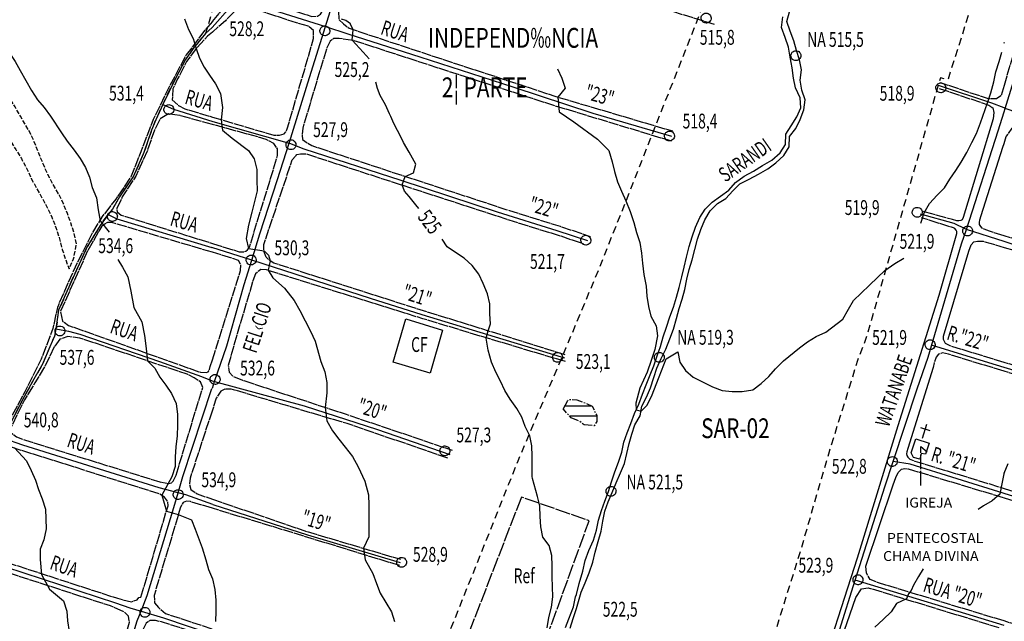
# Model space of a CAD drawing. Extents: x 407247 to 419261, y 7403127 to 7411618.
# Drawn here: x 411566 to 412230, y 7409816 to 7410221 of the extents above; entities that cross this region are included whole.
import ezdxf

# ---------------------------------------------------------------- set-up
doc = ezdxf.new("R2010")
doc.units = 0
doc.header["$MEASUREMENT"] = 0
for name, pattern in [('TRACO_02', [8, 5, -3]), ('TRACO_08', [10, 7, -1, 1, -1]), ('TRACO_11', [8, 3, -1, 3, -1]), ('TRACO_16', [11, 10, -1]), ('TRACO_22', [7.5, 7, -0.5])]:
    doc.linetypes.add(name, pattern=pattern)
for name, color, linetype in [('CURVA_INTERM', 255, 'CONTINUOUS'), ('CURVA_MESTRA', 1, 'CONTINUOUS'), ('DIV_BAIRROS_TOP', 7, 'CONTINUOUS'), ('EIXO_VIAS_ROD', 255, 'CONTINUOUS'), ('IGREJAS', 1, 'CONTINUOUS'), ('LAGOA_PEREN', 5, 'CONTINUOUS'), ('MOV_TERRA', 255, 'CONTINUOUS'), ('PTO_INTE_E_NA', 255, 'CONTINUOUS'), ('QDA_ESP', 255, 'CONTINUOUS'), ('RECURSOS_HIDRICOS', 5, 'CONTINUOUS'), ('REFLO_TOP', 3, 'CONTINUOUS'), ('TOP_CURVA_MESTRA', 1, 'CONTINUOUS'), ('TOP_IGREJAS', 255, 'CONTINUOUS'), ('TOP_QDA_ESP', 255, 'CONTINUOUS'), ('TOP_RECURSOS_HIDRICOS', 5, 'CONTINUOUS'), ('TOP_VIA_PAV_M_FIO', 255, 'CONTINUOUS'), ('VIA_N_PAV_S_MFIO', 1, 'CONTINUOUS'), ('VIA_PAV_M_FIO', 1, 'CONTINUOUS')]:
    doc.layers.add(name, color=color, linetype=linetype)
doc.styles.add('LDUP', font='LDUP.SHX')

# ---------------------------------------------------------------- blocks, each defined once
blk = doc.blocks.new('COD003', base_point=(412546.41, 7406522.66))
at = {"layer": 'PTO_INTE_E_NA'}
blk.add_lwpolyline([(412546.394974, 7406520.209885), (412545.828512, 7406520.275361), (412545.324364, 7406520.441575), (412544.993405, 7406520.644171), (412544.784419, 7406520.819163), (412544.454243, 7406521.181794), (412544.213221, 7406521.561104), (412544.016859, 7406521.974631), (412543.957381, 7406522.278901), (412543.952969, 7406522.896939), (412543.992966, 7406523.314698), (412544.155574, 7406523.771093), (412544.3621, 7406524.120195), (412544.563255, 7406524.384319), (412544.929606, 7406524.692722), (412545.375759, 7406524.955776), (412545.813836, 7406525.127175), (412546.061084, 7406525.151454), (412546.415318, 7406525.160284), (412546.967142, 7406525.12548), (412547.505598, 7406524.956386), (412547.8868, 7406524.739795), (412548.31322, 7406524.367944), (412548.601165, 7406523.896682), (412548.849711, 7406523.312277), (412548.931528, 7406522.889252), (412548.924189, 7406522.622239), (412548.919327, 7406522.330277), (412548.732164, 7406521.716474), (412548.450344, 7406521.25002), (412548.08972, 7406520.85041), (412547.673312, 7406520.528309), (412547.059046, 7406520.279002), (412546.651215, 7406520.212123)], close=True, dxfattribs=at)
blk = doc.blocks.new('*X46')
at = {"layer": 'RECURSOS_HIDRICOS'}
for points in [[(411778.195137, 7409391.059919), (411791.699159, 7409391.060054)], [(411780.48689, 7409386.059909), (411794.221474, 7409386.060046)]]:
    blk.add_lwpolyline(points, dxfattribs=at)
blk = doc.blocks.new('COD007', base_point=(412348.67, 7408440.99))
at = {"layer": 'IGREJAS'}
for p, q in [((412348.672873, 7408443.412401), (412348.675373, 7408435.912401)), ((412346.165845, 7408440.98253), (412351.165844, 7408440.979407))]:
    blk.add_line(p, q, dxfattribs=at)

msp = doc.modelspace()

# ---------------------------------------------------------------- linework, layer by layer
at = {"layer": 'CURVA_INTERM', "linetype": 'CONTINUOUS'}
for points in [[(411544.54, 7410222.25), (411547.9, 7410216.49), (411552.25, 7410210.68), (411555.88, 7410205.05), (411559.17, 7410199.23), (411563.33, 7410193.2), (411566.69, 7410187.11), (411570.38, 7410180.43), (411574.21, 7410173.67), (411578.37, 7410167.45), (411582.85, 7410162.09), (411587.01, 7410156.4), (411594.45, 7410145.16), (411598.28, 7410139.4), (411602.9, 7410133.39), (411607.12, 7410127.83), (411610.61, 7410121.73), (411613.37, 7410115.17), (411615.14, 7410108.28), (411617.98, 7410101.32), (411619.05, 7410093.31), (411620.38, 7410085.89), (411626.58, 7410078.27)], [(411677.34, 7410221.91), (411679.92, 7410214.81), (411683.08, 7410208.65), (411685.25, 7410201.96), (411687.41, 7410195.53), (411690.44, 7410189.44), (411694.2, 7410183.88), (411698.22, 7410178.12), (411701.52, 7410171.64), (411703, 7410162.21), (411701.98, 7410153.96), (411702.86, 7410146.83), (411709.33, 7410141.45), (411720.49, 7410133.15), (411724.32, 7410127.52), (411726.02, 7410120.36), (411726.14, 7410113.12), (411726.18, 7410106.01), (411722.68, 7410091.65), (411720.42, 7410082.99), (411718.92, 7410073.95), (411720.52, 7410067.08), (411730.98, 7410065.62), (411733.9, 7410062.7), (411735.12, 7410058.93), (411733.66, 7410052.61), (411736.76, 7410047.32), (411744.77, 7410040.35), (411751.12, 7410032.11), (411754.92, 7410025.31), (411758.7, 7410018.53), (411762.08, 7410011.37), (411765.3, 7410004.61), (411769.25, 7409991.03), (411771.94, 7409984.13), (411773.12, 7409976.97), (411773.17, 7409970), (411772.14, 7409959.97), (411773.24, 7409951.07), (411776.98, 7409944.35), (411781.21, 7409938.69), (411785.62, 7409933.2), (411790.42, 7409926.91), (411794.29, 7409920.01), (411798.88, 7409910.37), (411801.18, 7409901.21), (411801.49, 7409894.24), (411801.54, 7409887.13), (411801.58, 7409880.09), (411801.5, 7409872.92), (411798, 7409865.28), (411798.94, 7409857.47), (411804.12, 7409848.16), (411806.56, 7409841.53), (411809.18, 7409834.84), (411812.88, 7409828.55), (411816.77, 7409822.27), (411818.88, 7409815.84)], [(412229.4, 7410205.44), (412229.61, 7410206.29)], [(412173.4, 7410084.25), (412175.65, 7410091.15), (412179.12, 7410097.48), (412184.46, 7410103.01), (412189.26, 7410108.08), (412193, 7410113.99), (412196.86, 7410119.76), (412200.52, 7410125.4), (412204.33, 7410131.79), (412207.73, 7410138.52), (412210.78, 7410144.59), (412213.58, 7410151.81), (412218.16, 7410165.27), (412220.53, 7410172.03), (412222.46, 7410179.48), (412223.89, 7410186.12), (412226.08, 7410193.09), (412227.9, 7410199.52)], [(411928.5, 7410188.27), (411931.6, 7410181.91), (411933.77, 7410175.21), (411928.78, 7410169.19), (411929.72, 7410159.19), (411939.57, 7410152.63), (411955.56, 7410140.93), (411963.22, 7410133.09), (411965.45, 7410125.61), (411967.08, 7410119.11), (411968.98, 7410112.19), (411971.77, 7410105.85), (411974.65, 7410099.32), (411977.61, 7410092.09), (411979.92, 7410084.75), (411981.74, 7410077.96), (411984, 7410071.24), (411985.28, 7410064.05), (411985.74, 7410057.23), (411986.74, 7410049.71), (411988.42, 7410041.84), (411988.76, 7410034.95), (411989.97, 7410028.04), (411991.54, 7410021.53), (411995.01, 7410015.12), (411995.96, 7410008.28), (411994.1, 7409999.17), (411991.73, 7409991.79), (411988.98, 7409983.91), (411984.11, 7409973.02), (411981.29, 7409962.91), (411981.56, 7409958.34), (411984.98, 7409957.46), (411988.85, 7409961.42), (411991.81, 7409967.39), (411997.01, 7409980.65), (412001.9, 7409992.88), (412009.76, 7409997.61), (412011.05, 7409990.64), (412014.74, 7409984.96), (412020.09, 7409980.41), (412026.16, 7409977.41), (412033.09, 7409973.92), (412039.57, 7409971.39), (412046.3, 7409970.89), (412053.04, 7409970.75), (412060.14, 7409971.95), (412065.81, 7409976.11), (412070.88, 7409980.83), (412075.34, 7409986.12), (412080.89, 7409991.37), (412091.62, 7410000.19), (412097.02, 7410004.36), (412102.94, 7410007.77), (412109.33, 7410010.89), (412120.88, 7410019.63), (412124.69, 7410026.28), (412127.94, 7410032.2), (412133.22, 7410037.13), (412138.85, 7410042.52), (412144.18, 7410047.57), (412149.2, 7410052.44), (412155.82, 7410057.12), (412161.88, 7410060.6)], [(411632.42, 7410059.78), (411635.62, 7410054.59), (411639.05, 7410048.11), (411641.24, 7410038.44), (411643.24, 7410027.33), (411648.48, 7410017.8), (411650.46, 7410008.65), (411651.34, 7410001.56), (411652.3, 7409991.52), (411657.25, 7409986.64), (411660.61, 7409980.41), (411664.64, 7409975.05), (411668.45, 7409969.56), (411671.62, 7409962.61), (411672.6, 7409955.24), (411672.65, 7409948.07), (411672.36, 7409941.03), (411671.54, 7409933.59), (411671.06, 7409926.88), (411670.9, 7409920.16), (411668.82, 7409913.39), (411662.08, 7409900.99), (411665.21, 7409890.25), (411673.09, 7409887.88), (411682.1, 7409884.36), (411684.4, 7409877.93), (411689.29, 7409865.44), (411691.57, 7409857.45), (411693.48, 7409850.96), (411696.06, 7409844.64), (411697.81, 7409837.29), (411698.33, 7409830.25), (411698.45, 7409822.76), (411698.29, 7409815.92)], [(411562.74, 7409932.8), (411570.88, 7409924.08), (411574.05, 7409917.59), (411576.81, 7409911.16), (411579.04, 7409904.73), (411581.48, 7409898.43), (411583.58, 7409891.47), (411584.13, 7409878.17), (411582.52, 7409870.81), (411579.97, 7409864.49), (411579.96, 7409857.65), (411581, 7409847.55), (411586.29, 7409837.64), (411595.74, 7409829.71), (411597.92, 7409822.81), (411598.56, 7409816.17), (411599.66, 7409809.01)]]:
    msp.add_lwpolyline(points, dxfattribs=at)
at = {"layer": 'CURVA_MESTRA', "linetype": 'CONTINUOUS'}
for points in [[(411801.72, 7410194.87), (411801.65, 7410195.01), (411797.62, 7410199.55), (411790.18, 7410207.47), (411790.97, 7410214.51), (411789.16, 7410218.44), (411789.09, 7410218.56), (411785.97, 7410220.76), (411783.06, 7410221.79)], [(411835.25, 7410094.15), (411833.16, 7410096.57), (411828.61, 7410102.12), (411825.58, 7410105.75), (411824.02, 7410109.97), (411825.89, 7410115.75), (411831.52, 7410118.25), (411833.24, 7410124.04), (411828.68, 7410132.08), (411824.78, 7410138.56), (411821.88, 7410144.72), (411820.88, 7410146.57), (411818.52, 7410150.95), (411817.65, 7410152.93), (411816.21, 7410156.19), (411815.49, 7410157.84), (411812.66, 7410164.07), (411809.02, 7410170.29), (411807.41, 7410175.07), (411806.29, 7410179.21)], [(411921.62, 7409811.6), (411922.7, 7409818.59), (411924.58, 7409825.57), (411925.34, 7409832.35), (411925.24, 7409839.12), (411924.98, 7409846.03), (411924.94, 7409853.27), (411924.76, 7409860.37), (411923.05, 7409867), (411918.7, 7409872.69), (411917.4, 7409879.52), (411916.94, 7409886.56), (411916.77, 7409893.47), (411916.28, 7409895.47), (411915.13, 7409900.16), (411911.66, 7409912.13), (411911.6, 7409913.56), (411911.54, 7409920.6), (411911.53, 7409923.47), (411911.5, 7409926.55), (411911.5, 7409927.31), (411911.38, 7409934.28), (411910.44, 7409938.68), (411909.94, 7409940.92), (411906.78, 7409947.27), (411904.49, 7409953.57), (411901.13, 7409959.4), (411896.7, 7409965.55), (411893.14, 7409971.57), (411890.25, 7409977.73), (411887.09, 7409983.83), (411884.12, 7409990.52), (411881.98, 7409998.56), (411880.58, 7410006.84), (411881.84, 7410011.69), (411883.4, 7410016.37), (411883.05, 7410023.19), (411883, 7410029.96), (411881.42, 7410036.52), (411878.6, 7410043.48), (411875.69, 7410049.97), (411871.14, 7410055.73), (411865.8, 7410060.75), (411859.8, 7410064.37), (411854.2, 7410068.25), (411850.78, 7410073.43)], [(412229.4, 7409915.68), (412232.12, 7409922.27)], [(412229.4, 7409915.68), (412229.25, 7409915.32), (412227.89, 7409908.67), (412226.66, 7409901.68), (412221.4, 7409897.24), (412215.54, 7409893.76), (412212.02, 7409891.31)], [(412174.82, 7409851.35), (412171.88, 7409846.16), (412168.49, 7409840.32), (412166.74, 7409836.61), (412165.1, 7409834.4), (412163.72, 7409831.04), (412157.02, 7409828.04), (412153.3, 7409822.24), (412148.01, 7409817.2), (412142.28, 7409811.97)]]:
    msp.add_lwpolyline(points, dxfattribs=at)
at = {"layer": 'DIV_BAIRROS_TOP', "linetype": 'TRACO_02', "flags": 128}
for points in [[(412130.74, 7411114.04), (412086, 7411017.12), (412046.68, 7410929.79), (411969.37, 7410769.44), (411956.84, 7410745.84), (411953.4, 7410740.6), (411941.18, 7410717.4), (411852.68, 7410535.76), (411776.58, 7410382.29), (411770.77, 7410372.08), (411749.9, 7410335.48), (411696.05, 7410227.91), (411691.52, 7410212.11), (411683.17, 7410201.95), (411677.97, 7410194.49), (411671.2, 7410181.61), (411667.58, 7410175.07), (411657.88, 7410153.84), (411655.16, 7410146.84), (411649.97, 7410131.81), (411642.97, 7410116), (411633.48, 7410102), (411628.74, 7410093.76), (411622.86, 7410086.53), (411620.38, 7410082.69), (411611.57, 7410068.01), (411603.1, 7410049.6), (411592.49, 7410025.67), (411591.13, 7410015.05), (411589.78, 7410008.05), (411586.61, 7410000.93), (411581.88, 7409989.64), (411574.88, 7409977.45), (411569.22, 7409967.28), (411559.52, 7409948.65), (411555.48, 7409939.24), (411553.41, 7409934.43), (411551.16, 7409930.81), (411541.22, 7409910.48), (411535.92, 7409899.08), (411525.08, 7409878.52), (411522.13, 7409871.75), (411519.2, 7409865.09), (411517.4, 7409861.48), (411514.9, 7409857.85), (411512.2, 7409851.99), (411507.22, 7409840.47), (411505.42, 7409833.92), (411499.33, 7409819.24), (411486.45, 7409799.03), (411483.4, 7409792.71), (411481.7, 7409789.76), (411476.97, 7409784.12), (411474.25, 7409779.37), (411465.33, 7409758.71), (411459.92, 7409746.07), (411454.26, 7409734.55), (411447.04, 7409723.48), (411442.53, 7409716.59), (411435.74, 7409712.08), (411431.9, 7409706.88), (411427.17, 7409698.75), (411417.89, 7409681.93), (411412.74, 7409672.8), (411406.5, 7409658.15), (411403.17, 7409650.87), (411399.18, 7409643.89), (411393.12, 7409633.27), (411390.37, 7409628.29), (411383.16, 7409617.89), (411376.32, 7409607.77), (411367.9, 7409593.77), (411362, 7409582.68), (411351.05, 7409560.09), (411344.17, 7409547.73), (411337.65, 7409534.77), (411330.44, 7409522.73), (411325.18, 7409514.04), (411317.88, 7409496.69), (411308.56, 7409483.25), (411305.12, 7409474.56), (411297.24, 7409456.19), (411289.76, 7409439.84), (411289.69, 7409439.64)], [(412229.4, 7410739.36), (412219.74, 7410714.59), (412194.37, 7410632.69), (412177.22, 7410577.37), (412165.04, 7410581.28), (412122.14, 7410464.43), (412072.57, 7410341.95), (412027.29, 7410232.67), (411988.61, 7410134.68), (411957.12, 7410054.92), (411934.2, 7410000.13), (411915.56, 7409956.41), (411901.78, 7409923.8), (411895.62, 7409908.41), (411870.92, 7409846.65), (411852.41, 7409800.41), (411838.01, 7409762.85)], [(412229.4, 7410300.31), (412220.5, 7410275.56), (412213.65, 7410250.48), (412191.56, 7410180.71), (412186.5, 7410182.21), (412136.93, 7410008.11), (412130.65, 7409991.6), (412111.13, 7409928.6), (412092.29, 7409863.65), (412064.13, 7409773.19), (412055.18, 7409744.44), (412042.96, 7409707.19), (412040.56, 7409699.81)]]:
    msp.add_lwpolyline(points, dxfattribs=at)
at = {"layer": 'EIXO_VIAS_ROD', "linetype": 'CONTINUOUS', "flags": 128}
for points in [[(412229.4, 7410159.35), (412230.09, 7410161.6), (412250.78, 7410228.53), (412254.26, 7410239.31), (412276.33, 7410307.47), (412305.14, 7410398.59), (412312.05, 7410420.4), (412327.41, 7410470.71), (412352.38, 7410550.41), (412377.54, 7410628.19), (412399.82, 7410704.05), (412403.05, 7410714.36), (412421.33, 7410773)], [(411696.06, 7409972.97), (411697.6, 7409977.47), (411705.8, 7410001.57), (411717.57, 7410042.84), (411722.61, 7410059.41), (411727.96, 7410077), (411740.06, 7410113.55), (411747.77, 7410138.15), (411761.61, 7410182.37), (411772.28, 7410216.68), (411782.22, 7410248.65)], [(411696.04, 7410216.17), (411708.24, 7410229.99), (411713.06, 7410235.67), (411772.28, 7410216.68), (411772.34, 7410216.67), (411787.37, 7410211.84), (411835.88, 7410196.24), (411898.42, 7410176.11), (411952.45, 7410158.37), (412005.49, 7410142.77)], [(411696.04, 7410216.17), (411691.52, 7410212.11), (411683.17, 7410201.95), (411677.97, 7410194.49), (411671.2, 7410181.61), (411662.66, 7410164.31)], [(412229.4, 7410161.85), (412221.12, 7410165.17), (412185.34, 7410177.09)], [(411662.66, 7410164.31), (411657.88, 7410153.84), (411655.16, 7410146.84), (411649.97, 7410131.81), (411642.97, 7410116), (411633.48, 7410102), (411628.74, 7410093.76), (411625.8, 7410090.15)], [(411662.66, 7410164.31), (411669.84, 7410160.95), (411696.33, 7410152.84)], [(412001.52, 7409439.64), (412004.98, 7409448.33), (412009.38, 7409459.37), (412025.52, 7409510.45), (412031.52, 7409530.48), (412032.04, 7409532.23), (412047.78, 7409584.79), (412055.62, 7409609.13), (412068.14, 7409647.96), (412080.28, 7409688.36), (412093.12, 7409731.12), (412103.81, 7409764.4), (412118.46, 7409810.05), (412129.1, 7409843.73), (412149, 7409906.65), (412154.65, 7409923.65), (412170.89, 7409972.53), (412178.2, 7409994.04), (412200.85, 7410070.28), (412204.01, 7410080.07), (412225.44, 7410146.53), (412229.4, 7410159.35)], [(412519.96, 7410072.83), (412480.97, 7410082.57), (412480.44, 7410082.71), (412466.81, 7410084.75), (412423.86, 7410099.4), (412328.29, 7410129.39), (412264.9, 7410149.49), (412230.09, 7410161.6), (412229.64, 7410161.76), (412229.4, 7410161.85)], [(411696.33, 7410152.84), (411747.77, 7410138.15), (411747.94, 7410138.09), (411757.6, 7410134.41), (411823.12, 7410113.13), (411887.92, 7410091.87), (411928.2, 7410079.39), (411948.76, 7410072.57)], [(411625.8, 7410090.15), (411620.38, 7410082.69), (411611.57, 7410068.01), (411603.1, 7410049.6), (411592.49, 7410025.67), (411590.68, 7410013.13)], [(411625.8, 7410090.15), (411631.68, 7410087.21), (411695.81, 7410067.79)], [(412229.4, 7410071.85), (412204.01, 7410080.07), (412203.74, 7410080.15), (412195.9, 7410083.91), (412173.08, 7410090.37)], [(411933.58, 7409993.16), (411891.89, 7410005.92), (411837.44, 7410022.37), (411802.54, 7410033.44), (411722.7, 7410059.39), (411722.61, 7410059.41), (411695.81, 7410067.79)], [(412510.08, 7409983.21), (412455.66, 7410000.2), (412455.56, 7410000.24), (412446.36, 7410004.33), (412359.46, 7410030.91), (412255.37, 7410063.45), (412229.4, 7410071.85)], [(411590.68, 7410013.13), (411589.78, 7410008.05), (411586.61, 7410000.93), (411581.88, 7409989.64), (411574.88, 7409977.45), (411569.22, 7409967.28), (411559.52, 7409948.65), (411555.48, 7409939.24)], [(411590.68, 7410013.13), (411599.26, 7410011.55), (411606.72, 7410009.52), (411660.46, 7409991), (411688.81, 7409980.84), (411696.04, 7409977.89)], [(412229.4, 7409986.97), (412219.08, 7409990.03), (412180.57, 7410001.95)], [(412483.84, 7409910.8), (412430.34, 7409927.15), (412430.29, 7409927.15), (412420.12, 7409928.52), (412384.34, 7409939.43), (412313.97, 7409961.23), (412289.78, 7409969.07), (412229.4, 7409986.97)], [(411696.04, 7409977.89), (411697.6, 7409977.47), (411757.88, 7409961.11), (411807.22, 7409945.23), (411856.16, 7409928.35)], [(411672.94, 7409902.49), (411676.17, 7409913.53), (411695.81, 7409972.81)], [(411672.94, 7409902.49), (411660.13, 7409905.85), (411568.32, 7409934.53), (411555.48, 7409939.24)], [(412229.4, 7409902.16), (412166.21, 7409921.95), (412154.65, 7409923.65), (412154.45, 7409923.68)], [(411648.06, 7409822.83), (411652.22, 7409833.36), (411670.06, 7409892.64), (411672.94, 7409902.49)], [(411696.33, 7409894.73), (411684.49, 7409899.01), (411678.2, 7409901.11), (411672.94, 7409902.49)], [(412463.05, 7409828.51), (412416.88, 7409844.76), (412404.44, 7409848.67), (412358.24, 7409862.69), (412308.61, 7409877.81), (412274.48, 7409888.05), (412229.4, 7409902.16)], [(411696.33, 7409894.73), (411760.14, 7409874.32), (411822.54, 7409855.6)], [(411519.2, 7409865.09), (411531.85, 7409860.8), (411630.88, 7409828.49), (411640.37, 7409825.11), (411648.06, 7409822.83)], [(412229.4, 7409813.12), (412129.1, 7409843.73), (412129.02, 7409843.76)], [(411624.12, 7409747.37), (411627.61, 7409758.04), (411645.45, 7409816.19), (411648.06, 7409822.83)], [(411648.06, 7409822.83), (411663.18, 7409818.33), (411696.44, 7409806.99)]]:
    msp.add_lwpolyline(points, dxfattribs=at)
at = {"layer": 'IGREJAS', "linetype": 'CONTINUOUS', "flags": 128}
msp.add_lwpolyline([(412170.01, 7409938.95), (412178.93, 7409935.88), (412176.42, 7409928.56), (412173.62, 7409929.12), (412172.58, 7409925.19), (412168.46, 7409926.44), (412166.89, 7409929.47)], close=True, dxfattribs=at)
at = {"layer": 'LAGOA_PEREN', "linetype": 'TRACO_08', "flags": 128}
msp.add_lwpolyline([(411932.49, 7409958.8), (411935.58, 7409964.77), (411936.34, 7409965.48), (411941.72, 7409965.24), (411948.06, 7409962.72), (411952.04, 7409960.88), (411955.02, 7409954.69), (411955.05, 7409950.53), (411953.28, 7409947.72), (411946.56, 7409948.45), (411943.41, 7409950.67), (411937.9, 7409953.08), (411932.69, 7409958.8)], close=True, dxfattribs=at)
at = {"layer": 'MOV_TERRA', "linetype": 'TRACO_11', "flags": 128}
msp.add_lwpolyline([(411604.6, 7410070.36), (411602.96, 7410077.52), (411600.66, 7410084.41), (411598.4, 7410090.8), (411595.66, 7410097.69), (411592.42, 7410104.08), (411588.88, 7410110.27), (411585.18, 7410117.11), (411582.26, 7410123.8), (411579.34, 7410130.64), (411576.81, 7410137.35), (411573.76, 7410144.11), (411570.33, 7410150.36), (411566.85, 7410156.24), (411563.16, 7410162.61), (411559.34, 7410168.68), (411554.96, 7410175.05), (411551.92, 7410181.05), (411548.88, 7410187.51), (411545.5, 7410193.95), (411541.62, 7410200.84), (411537.62, 7410207.6), (411533.81, 7410214.11), (411530.38, 7410220.17), (411527.21, 7410226.56), (411523.72, 7410232.31), (411519.66, 7410237.79), (411515.16, 7410243.13), (411512.18, 7410236.97), (411513.45, 7410229.95), (411517.13, 7410223.76), (411520.05, 7410217.31), (411523.34, 7410211.37), (411526.26, 7410205.37), (411529.3, 7410198.87), (411532.41, 7410192.48), (411535.78, 7410186.16), (411538.69, 7410180.09), (411541.74, 7410173.91), (411544.9, 7410167.84), (411548.14, 7410161.33), (411551.77, 7410154.44), (411555.65, 7410147.23), (411559.46, 7410140.4), (411563.66, 7410133.83), (411567.41, 7410127.71), (411571.04, 7410120.81), (411574.08, 7410114.43), (411577.5, 7410107.85), (411581.26, 7410101.35), (411584.81, 7410094.89), (411587.93, 7410088.25), (411590.72, 7410081.23), (411592.81, 7410074.59), (411594.9, 7410066.6), (411597.18, 7410059.76), (411599.53, 7410053.51), (411602.61, 7410060.17)], close=True, dxfattribs=at)
at = {"layer": 'QDA_ESP', "linetype": 'CONTINUOUS', "flags": 128}
msp.add_lwpolyline([(411817.88, 7409990.67), (411826.45, 7410019.8), (411851.17, 7410012.19), (411842.8, 7409983.11)], close=True, dxfattribs=at)
at = {"layer": 'RECURSOS_HIDRICOS', "linetype": 'CONTINUOUS', "flags": 128}
for points in [[(411941.42, 7409824.48), (411944.61, 7409835.51), (411947.2, 7409841.85), (411949.92, 7409848.68), (411952.32, 7409855.71), (411954.02, 7409862.63), (411955.88, 7409869.68), (411958.06, 7409876.72), (411959.08, 7409883.37), (411960.58, 7409890.08), (411962.82, 7409896.51), (411965.46, 7409902.65), (411968.13, 7409909.35), (411970.98, 7409915.89), (411973.64, 7409922.37), (411975.34, 7409928.95), (411976.84, 7409935.67), (411978.68, 7409942.09), (411980.78, 7409948.45), (411984.17, 7409954.31), (411985.46, 7409960.89), (411988.45, 7409967.03), (411991.3, 7409973.24), (411993.49, 7409980.21), (411995.52, 7409986.57), (411998.45, 7409992.99), (412001.64, 7409999.39), (412004.3, 7410006.21), (412006.68, 7410012.84), (412008.74, 7410020.09), (412010.57, 7410026.65), (412012.61, 7410033.01), (412014.45, 7410039.59), (412015.74, 7410046.44), (412017.32, 7410052.96), (412019.29, 7410059.52), (412021, 7410066.51), (412022.9, 7410073.35), (412025.16, 7410080.04), (412027.94, 7410086.39), (412031.54, 7410092.51), (412036.28, 7410097.39), (412042.06, 7410100.93), (412046.66, 7410105.95), (412051.45, 7410110.68), (412057.64, 7410113.81), (412063.97, 7410117.15), (412070.25, 7410120.89), (412075.57, 7410124.93), (412080.98, 7410129.85), (412084.64, 7410135.64), (412084.92, 7410142.65), (412089.05, 7410147.95), (412092.17, 7410154.15), (412094.48, 7410160.64), (412095.5, 7410167.36), (412093.18, 7410173.83), (412092.1, 7410180.52), (412093.06, 7410187.59), (412091.7, 7410194.31), (412089.66, 7410200.68), (412087.69, 7410207.2), (412085.44, 7410213.67), (412083.05, 7410220.05), (412084.96, 7410226.56)], [(411941.36, 7409833.92), (411943.08, 7409841.49), (411945.65, 7409849.67), (411947.24, 7409856.85), (411949.76, 7409863.68), (411952.76, 7409870.56), (411954.88, 7409877.33), (411956.17, 7409884.05), (411958.21, 7409890.55), (411960.38, 7409896.97), (411962.84, 7409903.47), (411965.01, 7409909.83), (411967.12, 7409916.59), (411969.7, 7409923.08), (411971.89, 7409929.91), (411973.25, 7409936.63), (411975.49, 7409942.92), (411978.01, 7409949.33), (411980.53, 7409955.89), (411983.32, 7409962.31), (411985.84, 7409969), (411988.28, 7409975.21), (411991, 7409981.97), (411993.45, 7409988.19), (411995.69, 7409994.81), (411998.06, 7410001.17), (411999.77, 7410007.68), (412002.08, 7410014.24), (412004.26, 7410021.07), (412006.72, 7410027.69), (412008.76, 7410034.33), (412010.6, 7410040.97), (412012.24, 7410048.03), (412013.81, 7410054.53), (412015.52, 7410061.24), (412017.29, 7410068.49), (412019.41, 7410075.13), (412021.65, 7410081.55), (412024.37, 7410088.11), (412028.02, 7410093.75), (412032.82, 7410098.41), (412038.49, 7410102.37), (412044.09, 7410106.55), (412048.61, 7410111.63), (412054.36, 7410115.87), (412060.54, 7410119.2), (412066.76, 7410123.01), (412072.89, 7410126.69), (412078.7, 7410131.55), (412082.29, 7410137.25), (412082.5, 7410144.27), (412086.09, 7410149.92), (412089.76, 7410155.84), (412092.53, 7410161.97), (412092.06, 7410168.73), (412088.93, 7410175.35), (412087.5, 7410182.05), (412086.62, 7410188.96), (412085.34, 7410196.01), (412084.2, 7410202.79), (412081.94, 7410209.37), (412079.57, 7410216.17), (412080.4, 7410223.32)], [(411934.02, 7409811.67), (411936.25, 7409817.69), (411939.26, 7409825.63), (411940.74, 7409832.48), (411941.36, 7409833.92)], [(411937.1, 7409811.41), (411939.24, 7409817.76), (411941.42, 7409824.48)]]:
    msp.add_lwpolyline(points, dxfattribs=at)
at = {"layer": 'REFLO_TOP', "linetype": 'TRACO_16', "flags": 128}
msp.add_lwpolyline([(411904.3, 7409899.64), (411867.85, 7409805.64), (411916.13, 7409790.72), (411949.92, 7409883.75)], close=True, dxfattribs=at)
at = {"layer": 'TOP_IGREJAS', "linetype": 'TRACO_16', "flags": 128}
msp.add_lwpolyline([(412173.33, 7409907.41), (412173.33, 7409933.83), (412178.02, 7409929.84)], dxfattribs=at)
at = {"layer": 'VIA_N_PAV_S_MFIO', "linetype": 'TRACO_22', "flags": 128}
for points in [[(411696.06, 7410220.11), (411701.65, 7410226.69), (411707.16, 7410235.43), (411712.4, 7410239.76), (411763.09, 7410223.55), (411766.86, 7410223.63), (411768.97, 7410224.97), (411770.93, 7410228.12), (411789.2, 7410289.83), (411788.73, 7410292.64), (411786.54, 7410294.43), (411739.09, 7410308.85)], [(412034.41, 7410218.2), (411923.22, 7410251.93), (411882.94, 7410264.49), (411805.89, 7410289.01), (411802.3, 7410289), (411800.21, 7410287.71), (411797.93, 7410284.05), (411781.1, 7410227.08), (411781.2, 7410221.64), (411784.41, 7410218.47), (411788.26, 7410215.53), (411862, 7410191.13), (411904, 7410177.39), (411926.77, 7410169.8), (412006.1, 7410146.37)], [(412229.4, 7410245.43), (412239.86, 7410242.13), (412244.69, 7410238.69), (412246.13, 7410236.33), (412246.34, 7410233.33), (412229.4, 7410177.07)], [(411696.06, 7410155.76), (411737.4, 7410143.49), (411741.36, 7410143.52), (411744.36, 7410144.36), (411745.82, 7410146.16), (411746.26, 7410147.12), (411764.28, 7410208.57), (411764.24, 7410214.15), (411760.77, 7410216.88), (411752.64, 7410219.2), (411720.68, 7410229.8), (411712, 7410227.71), (411704.82, 7410220.64), (411696.06, 7410213.05)], [(411696.06, 7410220.11), (411690.86, 7410213.97), (411678.5, 7410197.67), (411667.01, 7410176.17), (411656.22, 7410154.17), (411647.85, 7410132.32), (411641.38, 7410115.84), (411631.06, 7410100.43), (411621.86, 7410088.75), (411614.09, 7410075.72), (411602.22, 7410051.67), (411591.64, 7410027.48), (411588.6, 7410013.2), (411580.8, 7409992.63), (411569.69, 7409970.63), (411560.16, 7409952.85), (411540.61, 7409911.8), (411526.4, 7409884.03), (411517.2, 7409864.4), (411505.84, 7409841.96), (411502.7, 7409830.75)], [(411696.06, 7410213.05), (411692.86, 7410210.28), (411685.18, 7410201.92), (411678.6, 7410193.12), (411672.66, 7410181.39), (411669.5, 7410174.72), (411669.1, 7410167.36), (411673.16, 7410163.53), (411677.52, 7410161.25), (411696.06, 7410155.76)], [(412005.66, 7410139.4), (411927.1, 7410163.21), (411790.94, 7410207.36), (411781.41, 7410208.65), (411777.7, 7410208.57), (411775.34, 7410206.91), (411772.96, 7410201.64), (411756.93, 7410148.27), (411756.52, 7410143.52), (411756.85, 7410140.52), (411763.01, 7410136.52), (411831.17, 7410114.07), (411893.88, 7410093.52), (411930.3, 7410082.17), (411950.6, 7410075.29)], [(412185.61, 7410175.08), (412219.18, 7410163.8), (412221.76, 7410161.87), (412222.56, 7410158.84)], [(412229.4, 7410177.07), (412227.28, 7410170.03), (412224.24, 7410167.92), (412218.86, 7410168.04), (412186.81, 7410178.69)], [(411696.06, 7410150.76), (411674.16, 7410156.83), (411666.54, 7410157.81), (411660.88, 7410154.64), (411657.04, 7410146.88), (411652.45, 7410133.61), (411644.5, 7410115.92), (411635.4, 7410101.92), (411631.61, 7410094.04), (411631.88, 7410091.92), (411634.52, 7410089.69), (411696.06, 7410070.6)], [(411696.06, 7410070.6), (411714.13, 7410065), (411717.45, 7410065.01), (411718.66, 7410065.28), (411719.81, 7410066.17), (411721.08, 7410068.17), (411740.05, 7410129.81), (411740.01, 7410134.23), (411737.56, 7410138), (411732.37, 7410140.72), (411696.06, 7410150.76)], [(412229.4, 7410137.89), (412230.93, 7410142.61), (412234.78, 7410148.19), (412239.88, 7410151), (412244.85, 7410151.99), (412252.13, 7410150.69), (412456.25, 7410085.36), (412468.18, 7410079.08), (412472, 7410075.79), (412473, 7410071.13), (412472.86, 7410064.73), (412456.76, 7410013.76), (412455, 7410011.23), (412452.88, 7410009.89), (412450.52, 7410008.88), (412447.82, 7410008.53), (412445.68, 7410008.53), (412442.58, 7410009.31), (412322.81, 7410046.72), (412229.4, 7410075.76)], [(412228.6, 7410135.44), (412229.4, 7410137.89)], [(411933.68, 7409995.49), (411826.53, 7410028.88), (411737.44, 7410057.37), (411734.94, 7410058.96), (411732.37, 7410061.25), (411730.81, 7410065.33), (411730.77, 7410069.95), (411749.84, 7410126.85), (411753.08, 7410130.45), (411755.44, 7410130.97), (411759.09, 7410131), (411895.72, 7410086.55), (411930.3, 7410075.77), (411946.06, 7410070.35)], [(412197.72, 7410077.24), (412197.62, 7410078.6), (412197.22, 7410079.49), (412196.28, 7410080.68), (412195.28, 7410081.04), (412173.7, 7410087.92)], [(412197.7, 7410085.85), (412194.78, 7410086.64), (412174.08, 7410092.35)], [(412229.4, 7410075.76), (412220.34, 7410078.57), (412217.22, 7410079.64), (412214.68, 7410080.84), (412213.68, 7410082.07), (412212.92, 7410083.39), (412212.98, 7410084.67), (412213, 7410086.57)], [(411696.06, 7410064.6), (411628.34, 7410084.68), (411625.34, 7410084.79), (411621.52, 7410082.21), (411612.04, 7410065.6), (411593.77, 7410024.81), (411595.14, 7410018.23), (411599.13, 7410015.36), (411688.12, 7409983.73), (411692.08, 7409983.51), (411693.22, 7409984.08), (411694.24, 7409985.56), (411694.68, 7409987.68)], [(412209.01, 7410071.76), (412211.57, 7410072.16), (412215.24, 7410072.08), (412229.4, 7410067.92)], [(412229.4, 7410067.92), (412285.2, 7410051.51), (412388.6, 7410018.55), (412443.18, 7410002.07), (412446.54, 7410000.36), (412448, 7409998.21), (412448.62, 7409995.53), (412428.3, 7409934.57), (412426.93, 7409933.12), (412424.68, 7409931.91), (412422.5, 7409931.91), (412419.14, 7409932.47), (412412.85, 7409934.37), (412229.4, 7409990.39)], [(411696.06, 7409992.07), (411715.1, 7410052.27), (411715.26, 7410056.24), (411713.58, 7410058.99), (411709.88, 7410060.51), (411696.06, 7410064.6)], [(411934.02, 7409990.93), (411837.97, 7410019.79), (411732.54, 7410052.8), (411728.65, 7410053.04), (411725.02, 7410050.08), (411723.4, 7410045.33), (411712.76, 7410009.64), (411706.81, 7409988.37), (411707.42, 7409983.77), (411710, 7409981.03), (411716.34, 7409978.44), (411785.52, 7409955.67), (411857.72, 7409931.25)], [(412229.4, 7409990.39), (412194.34, 7410001.09), (412189.96, 7410003.19), (412188.66, 7410005.87)], [(412229.4, 7409984.45), (412192.04, 7409995.91), (412188.05, 7409996.77), (412185.2, 7409996), (412183.69, 7409993.95), (412182.44, 7409990.2)], [(411694.68, 7409987.68), (411696.06, 7409992.07)], [(412229.4, 7409905.55), (412391.65, 7409855.92), (412395.34, 7409855.57), (412399.04, 7409855.21), (412402.56, 7409856.97), (412404.78, 7409860.33), (412420.72, 7409910.13), (412422.92, 7409917.65), (412423.06, 7409919.99), (412422.5, 7409921.92), (412420.89, 7409923.93), (412418.8, 7409925.71), (412415.84, 7409927.29), (412229.4, 7409984.45)], [(411854.68, 7409925.93), (411786.97, 7409949.15), (411708.65, 7409972.45), (411704.56, 7409972.43), (411701.81, 7409971.07), (411698.72, 7409966.32), (411696.06, 7409958.24)], [(411696.06, 7409958.24), (411681.04, 7409912.43), (411680.68, 7409908.2), (411681.53, 7409904.88), (411685.84, 7409901.76), (411696.06, 7409898.27)], [(412163.76, 7409928.87), (412164.02, 7409927.57), (412164.7, 7409926.55), (412165.96, 7409925.25), (412169.21, 7409923.96), (412229.4, 7409905.55)], [(412158.02, 7409916.12), (412160.44, 7409918.39), (412162.48, 7409918.84), (412164.89, 7409918.61), (412168.41, 7409917.64), (412229.4, 7409899.2)], [(411696.06, 7409892.11), (411681.26, 7409896.61), (411678.57, 7409896.99), (411676.41, 7409896.08), (411674.64, 7409892.88), (411656.8, 7409833.35), (411657.16, 7409828.41), (411659.73, 7409825.29), (411664.54, 7409821.23), (411696.06, 7409810.79)], [(411696.06, 7409898.27), (411759.62, 7409876.52), (411822.77, 7409857.76)], [(412229.4, 7409899.2), (412241.61, 7409895.51), (412317.22, 7409871.88), (412389.04, 7409849.03), (412393.73, 7409845.99), (412395.88, 7409841.24), (412395.8, 7409837.21), (412376.69, 7409775.83), (412374.48, 7409773.55), (412371.6, 7409772.93), (412367.32, 7409773.03), (412287.05, 7409798.6), (412229.4, 7409816.16)], [(411822.29, 7409853.47), (411756.32, 7409873.76), (411696.06, 7409892.11)], [(412229.4, 7409816.16), (412144.26, 7409842.08), (412139.24, 7409844.2), (412136.73, 7409848.45)], [(412133.33, 7409837.81), (412137.89, 7409838.6), (412225.96, 7409811.72)], [(411696.06, 7409804.91), (411661.7, 7409815.52), (411657.68, 7409816.59), (411653.9, 7409816.51), (411651.49, 7409814.64), (411648.72, 7409809.12), (411632.3, 7409756.31), (411632.33, 7409751.77), (411634.02, 7409748.41), (411638.69, 7409746.04), (411646.65, 7409742.49), (411696.06, 7409724.88)]]:
    msp.add_lwpolyline(points, dxfattribs=at)
for points in [[(411671.62, 7409914.49), (411689.58, 7409973.51), (411687.97, 7409977.21), (411683.92, 7409980.07), (411679.05, 7409982.41), (411606.85, 7410006.83), (411598.8, 7410007.81), (411593.3, 7410006), (411589.57, 7410000.85), (411583.38, 7409988.03), (411576.56, 7409976.61), (411569.41, 7409965.12), (411560.13, 7409946), (411560.28, 7409943.07), (411564.13, 7409940.27), (411570.29, 7409937.93), (411660.72, 7409909.89), (411666.73, 7409908.89), (411668.53, 7409909.29), (411669.73, 7409910.32)], [(411647.98, 7409832.15), (411666.2, 7409893.85), (411665.98, 7409896.93), (411663.8, 7409899.67), (411660.38, 7409901.76), (411560.02, 7409933.47), (411557.53, 7409934.28), (411554.97, 7409933.63), (411552.57, 7409930.23), (411537.36, 7409899.31), (411526.44, 7409878.21), (411524.3, 7409871.29), (411526.96, 7409867.27), (411532.28, 7409863.97), (411632.14, 7409831.44), (411641.68, 7409829.11), (411645.38, 7409830.53), (411646.58, 7409832.08)], [(411622.5, 7409759.15), (411640.3, 7409815.28), (411639.57, 7409819.51), (411636.68, 7409822.24), (411627.38, 7409826.29), (411530.4, 7409857.75), (411522.78, 7409859), (411518.18, 7409858.97), (411515.84, 7409856.91), (411513.18, 7409851.15), (411507.29, 7409834.21), (411501.25, 7409819.21), (411493.14, 7409806.39), (411488.21, 7409797.72), (411491.13, 7409791.91), (411498.82, 7409787.47), (411534.06, 7409775.23), (411577.29, 7409762.64), (411613.06, 7409755.07), (411618.5, 7409754.71), (411620.36, 7409755.43), (411621.56, 7409756.64)]]:
    msp.add_lwpolyline(points, close=True, dxfattribs=at)
at = {"layer": 'VIA_PAV_M_FIO', "linetype": 'CONTINUOUS', "flags": 128}
for points in [[(412222.56, 7410158.84), (412222.05, 7410154.47), (412201.85, 7410088.08), (412201.21, 7410086.41), (412200.33, 7410086.09), (412199.06, 7410085.85), (412197.7, 7410085.85)], [(412213, 7410086.57), (412213.9, 7410089.49), (412228.6, 7410135.44)], [(412102.64, 7409771.61), (412130.58, 7409858.71), (412158.08, 7409947.87), (412185.77, 7410035.72), (412197.72, 7410077.24)], [(412188.66, 7410005.87), (412188.66, 7410008.12), (412205.76, 7410065.47), (412207.18, 7410069.69)], [(412207.18, 7410069.69), (412209.01, 7410071.76)], [(412182.44, 7409990.2), (412181.56, 7409986.95), (412164.5, 7409932.32), (412163.82, 7409930.13), (412163.76, 7409928.87)], [(412156.45, 7409912.83), (412158.02, 7409916.12)], [(412136.73, 7409848.45), (412136.34, 7409853.08), (412154.8, 7409907.84), (412156.45, 7409912.83)], [(412110.1, 7409772.48), (412110.1, 7409775.55), (412129.56, 7409831.95), (412133.33, 7409837.81)]]:
    msp.add_lwpolyline(points, dxfattribs=at)

# ---------------------------------------------------------------- block references
at = {"layer": 'IGREJAS', "xscale": 1.333333333333333, "yscale": 1.333333333333333, "zscale": 1.333333333333333, "rotation": 342.9999999999999}
msp.add_blockref('COD007', (412176.3, 7409945.52), dxfattribs=at)
at = {"layer": 'PTO_INTE_E_NA', "xscale": 1.333333333333333, "yscale": 1.333333333333333, "zscale": 1.333333333333333}
for p in [(412028.69, 7410222.36, 687.69), (411771.82, 7410213.79, 700.23), (412089.16, 7410197.07, 687.33), (412186.78, 7410175.39, 691.83), (411666.73, 7410160.76, 708.58), (412003.98, 7410142.93, 691.23), (411749.02, 7410137.03, 703.83), (412170.89, 7410091.53, 693.23), (411628.69, 7410088.69, 712.85), (412204.86, 7410078.91, 695.83), (411947.61, 7410072.73, 695.63), (411722.18, 7410059.37, 707.11), (411593.34, 7410011.6, 716.8), (412179.6, 7410002.28, 695.83), (411928.6, 7409993.81, 697.49), (411997.12, 7409993.73, 692.4), (411697.88, 7409978.89, 710.12), (411852.65, 7409930.77, 703.03), (412154.16, 7409923.56, 697.1), (411673.02, 7409901.32, 713.26), (411964.64, 7409903.48, 695.33), (411823.53, 7409855.64, 705.17), (412131, 7409843.89, 698.5), (411650.64, 7409821.96, 715.79)]:
    msp.add_blockref('COD003', p, dxfattribs=at)
at = {"layer": 'RECURSOS_HIDRICOS', "xscale": 1.333333333333333, "yscale": 1.333333333333333, "zscale": 1.333333333333333}
msp.add_blockref('*X46', (-137103.94, -2469227.03), dxfattribs=at)

# ---------------------------------------------------------------- texts
at = {"layer": 'DIV_BAIRROS_TOP', "style": 'LDUP', "width": 0.77}
for s, height, p in [('INDEPEND‰NCIA', 13.3333, (411841.29, 7410202.45)), ('   2¦ PARTE', 13.3333, (411841.29, 7410169.12)), ('SAR-02', 13.333, (412025.36, 7409939.38))]:
    msp.add_text(s, height=height, dxfattribs=at).set_placement(p)
at = {"layer": 'PTO_INTE_E_NA', "style": 'LDUP', "width": 0.69}
for s, p in [('528,2', (411707.48, 7410210.25, 704.24)), ('515,8', (412024.44, 7410204.47, 687.69)), ('NA 515,5', (412096.8, 7410203.03, 687.33)), ('525,2', (411778.4, 7410182.76, 700.23)), ('531,4', (411626.44, 7410166.84, 708.58)), ('518,9', (412145.61, 7410166.76, 691.83)), ('518,4', (412012.86, 7410148.03, 691.23)), ('527,9', (411763.93, 7410142.24, 703.83)), ('519,9', (412122.08, 7410089.76, 693.23)), ('534,6', (411619.2, 7410064.08, 712.85)), ('521,9', (412159.04, 7410066.97, 695.83)), ('530,3', (411737.88, 7410062.64, 707.11)), ('521,7', (411910.04, 7410053.43, 695.63)), ('NA 519,3', (412009.2, 7410002.33, 692.4)), ('521,9', (412140.53, 7410002.2, 695.83)), ('537,6', (411593.14, 7409988.83, 716.8)), ('523,1', (411940.92, 7409986.01, 697.49)), ('532,6', (411714.72, 7409981.59, 710.12)), ('540,8', (411569.02, 7409946.65, 721.01)), ('527,3', (411860.46, 7409936.51, 703.03)), ('522,8', (412113.41, 7409915.4, 697.1)), ('534,9', (411688.66, 7409906.33, 713.26)), ('NA 521,5', (411975.05, 7409904.8, 695.33)), ('528,9', (411831.2, 7409856.04, 705.17)), ('523,9', (412090.88, 7409848.73, 698.5)), ('522,5', (411959.09, 7409819.07, 696.67))]:
    msp.add_text(s, height=10, dxfattribs=at).set_placement(p)
at = {"layer": 'REFLO_TOP', "style": 'LDUP', "width": 0.69}
msp.add_text('Ref', height=10, dxfattribs=at).set_placement((411899, 7409841.63))
at = {"layer": 'TOP_CURVA_MESTRA', "style": 'LDUP', "width": 0.69}
msp.add_text('525', height=10, rotation=307, dxfattribs=at).set_placement((411833.84, 7410088.35))
at = {"layer": 'TOP_IGREJAS', "style": 'LDUP', "width": 1.04}
for s, height, p in [('IGREJA', 6.667, (412162.8, 7409892.61)), ('PENTECOSTAL', 6.6667, (412150.57, 7409868.78)), ('CHAMA DIVINA', 6.6667, (412147.94, 7409856.61))]:
    msp.add_text(s, height=height, dxfattribs=at).set_placement(p)
at = {"layer": 'TOP_QDA_ESP', "style": 'LDUP', "width": 0.69}
msp.add_text('CF', height=10, dxfattribs=at).set_placement((411829.98, 7409997.45))
at = {"layer": 'TOP_RECURSOS_HIDRICOS', "style": 'LDUP', "width": 0.69}
msp.add_text('SARANDI', height=10, rotation=35, dxfattribs=at).set_placement((412041.62, 7410111.49))
at = {"layer": 'TOP_VIA_PAV_M_FIO', "style": 'LDUP', "width": 0.69}
for s, rotation, p in [('RUA', 342, (411808.8, 7410211.71)), ('RUA', 344, (411676.92, 7410164.89)), ('"23"', 344, (411946.29, 7410168.29)), ('"22"', 343, (411908.53, 7410092.77)), ('RUA', 344, (411666.96, 7410082.89)), ('"21"', 342, (411823.26, 7410033.69)), ('FEL‹CIO', 72, (411725.64, 7409996.07)), ('RUA', 341, (411626.44, 7410010.53)), ('R."22"', 343, (412190.17, 7410005.99)), ('WATANABE', 71, (412151.82, 7409946.25)), ('"20"', 342, (411792.88, 7409956.99)), ('RUA', 342, (411597.49, 7409933.83)), ('R. "21"', 343, (412179.54, 7409924.31)), ('"19"', 343, (411755.24, 7409881.72)), ('RUA', 341, (411585.9, 7409851.33)), ('RUA "20"', 343, (412174.24, 7409836.31))]:
    msp.add_text(s, height=10, rotation=rotation, dxfattribs=at).set_placement(p)

doc.saveas('drawing.dxf')
